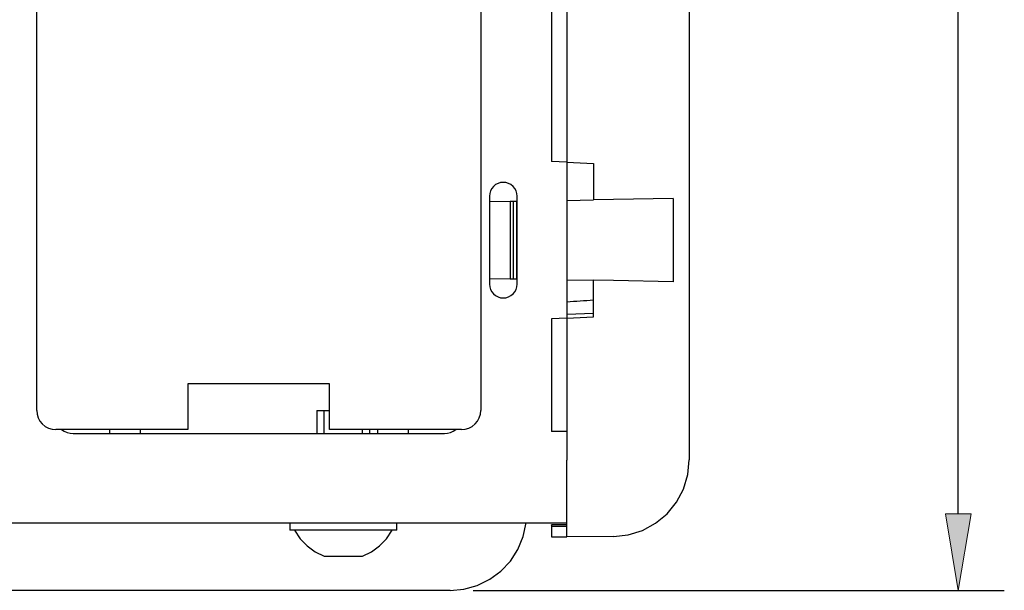
# Model space of a CAD drawing. Units: inches. Extents: x 4.09 to 8.08, y 2.87 to 5.29.
# Drawn here: x 4.77 to 5.85, y 2.87 to 3.5 of the extents above; entities that cross this region are included whole.
import ezdxf

# ---------------------------------------------------------------- set-up
doc = ezdxf.new("R2010")
doc.units = ezdxf.units.IN
doc.header["$MEASUREMENT"] = 0
doc.layers.add('Layer 1', color=7, linetype='Continuous')

# ---------------------------------------------------------------- blocks, each defined once
blk = doc.blocks.new('block 11')
at = {"layer": 'Layer 1', "color": 7, "lineweight": 25}
blk.add_lwpolyline([(4.2277, 2.9418), (5.3723, 2.9418)], dxfattribs=at)
blk = doc.blocks.new('block 12')
at = {"layer": 'Layer 1', "color": 7, "lineweight": 25}
blk.add_lwpolyline([(4.8285, 3.0404), (5.2374, 3.0404)], dxfattribs=at)
blk = doc.blocks.new('block 13')
at = {"layer": 'Layer 1', "color": 7, "lineweight": 25}
blk.add_lwpolyline([(5.2437, 2.8676), (4.3563, 2.8676)], dxfattribs=at)
blk = doc.blocks.new('block 14')
at = {"layer": 'Layer 1', "color": 7, "lineweight": 25}
blk.add_lwpolyline([(5.1109, 3.0952), (4.955, 3.0952)], dxfattribs=at)
blk = doc.blocks.new('block 28')
at = {"layer": 'Layer 1', "color": 7, "lineweight": 25}
blk.add_lwpolyline([(4.7884, 3.0657), (4.7884, 4.7478)], dxfattribs=at)
blk = doc.blocks.new('block 195')
at = {"layer": 'Layer 1', "color": 7, "lineweight": 25}
blk.add_lwpolyline([(4.955, 3.0446), (4.8095, 3.0446)], dxfattribs=at)
blk = doc.blocks.new('block 196')
at = {"layer": 'Layer 1', "color": 7, "lineweight": 25}
blk.add_lwpolyline([(4.8158, 3.0446), (4.8187, 3.0428), (4.8218, 3.0415), (4.8251, 3.0407), (4.8285, 3.0404)], dxfattribs=at)
blk = doc.blocks.new('block 197')
at = {"layer": 'Layer 1', "color": 7, "lineweight": 25}
blk.add_lwpolyline([(4.7884, 3.0657), (4.7888, 3.0616), (4.79, 3.0576), (4.792, 3.054), (4.7946, 3.0508), (4.7978, 3.0482), (4.8014, 3.0462), (4.8054, 3.045), (4.8095, 3.0446)], dxfattribs=at)
blk = doc.blocks.new('block 198')
at = {"layer": 'Layer 1', "color": 7, "lineweight": 25}
blk.add_lwpolyline([(4.8685, 3.0446), (4.8685, 3.0404)], dxfattribs=at)
blk = doc.blocks.new('block 199')
at = {"layer": 'Layer 1', "color": 7, "lineweight": 25}
blk.add_lwpolyline([(4.8168, 3.044), (4.8168, 3.0446)], dxfattribs=at)
blk = doc.blocks.new('block 200')
at = {"layer": 'Layer 1', "color": 7, "lineweight": 25}
blk.add_lwpolyline([(4.955, 3.0699), (4.955, 3.0446)], dxfattribs=at)
blk = doc.blocks.new('block 201')
at = {"layer": 'Layer 1', "color": 7, "lineweight": 25}
blk.add_lwpolyline([(4.955, 3.0952), (4.955, 3.0699)], dxfattribs=at)
blk = doc.blocks.new('block 202')
at = {"layer": 'Layer 1', "color": 7, "lineweight": 25}
blk.add_lwpolyline([(4.9023, 3.0446), (4.9023, 3.0404)], dxfattribs=at)
blk = doc.blocks.new('block 1356')
at = {"layer": 'Layer 1', "color": 7, "lineweight": 25}
blk.add_lwpolyline([(5.2437, 2.8676), (5.2589, 2.869), (5.2736, 2.8731), (5.2874, 2.8798), (5.2996, 2.8888), (5.3101, 2.8999), (5.3184, 2.9127), (5.3242, 2.9268), (5.3274, 2.9418)], dxfattribs=at)
blk = doc.blocks.new('block 1357')
at = {"layer": 'Layer 1', "color": 7, "lineweight": 25}
blk.add_lwpolyline([(5.2775, 4.7478), (5.2775, 3.0657)], dxfattribs=at)
blk = doc.blocks.new('block 1358')
at = {"layer": 'Layer 1', "color": 7, "lineweight": 25}
blk.add_lwpolyline([(5.3723, 4.5165), (5.3723, 3.3392)], dxfattribs=at)
blk = doc.blocks.new('block 1359')
at = {"layer": 'Layer 1', "color": 7, "lineweight": 25}
blk.add_lwpolyline([(5.3555, 4.5156), (5.3555, 3.34)], dxfattribs=at)
blk = doc.blocks.new('block 1360')
at = {"layer": 'Layer 1', "color": 7, "lineweight": 25}
blk.add_lwpolyline([(5.5072, 4.8444), (5.5072, 3.0113)], dxfattribs=at)
blk = doc.blocks.new('block 1362')
at = {"layer": 'Layer 1', "color": 7, "lineweight": 25}
blk.add_lwpolyline([(5.269, 2.8676), (5.8541, 2.8676)], dxfattribs=at)
blk = doc.blocks.new('block 1363')
at = {"layer": 'Layer 1', "color": 7, "lineweight": 25}
blk.add_lwpolyline([(5.3723, 2.9399), (5.3555, 2.9398)], dxfattribs=at)
blk = doc.blocks.new('block 1364')
at = {"layer": 'Layer 1', "color": 7, "lineweight": 25}
blk.add_lwpolyline([(5.3723, 2.9397), (5.3555, 2.9395)], dxfattribs=at)
blk = doc.blocks.new('block 1365')
at = {"layer": 'Layer 1', "color": 7, "lineweight": 25}
blk.add_lwpolyline([(5.3723, 2.9401), (5.3555, 2.9399)], dxfattribs=at)
blk = doc.blocks.new('block 1366')
at = {"layer": 'Layer 1', "color": 7, "lineweight": 25}
blk.add_lwpolyline([(5.3555, 2.9267), (5.3723, 2.9266)], dxfattribs=at)
blk = doc.blocks.new('block 1367')
at = {"layer": 'Layer 1', "color": 7, "lineweight": 25}
blk.add_lwpolyline([(5.3723, 2.9379), (5.3555, 2.9378)], dxfattribs=at)
blk = doc.blocks.new('block 1368')
at = {"layer": 'Layer 1', "color": 7, "lineweight": 25}
blk.add_lwpolyline([(5.3723, 3.0425), (5.3555, 3.0425)], dxfattribs=at)
blk = doc.blocks.new('block 1369')
at = {"layer": 'Layer 1', "color": 7, "lineweight": 25}
blk.add_lwpolyline([(5.3723, 3.3392), (5.3555, 3.34)], dxfattribs=at)
blk = doc.blocks.new('block 1370')
at = {"layer": 'Layer 1', "color": 7, "lineweight": 25}
blk.add_lwpolyline([(5.3723, 3.1674), (5.3555, 3.1666)], dxfattribs=at)
blk = doc.blocks.new('block 1371')
at = {"layer": 'Layer 1', "color": 7, "lineweight": 25}
blk.add_lwpolyline([(5.3555, 3.1666), (5.3555, 3.0425)], dxfattribs=at)
blk = doc.blocks.new('block 1372')
at = {"layer": 'Layer 1', "color": 7, "lineweight": 25}
blk.add_lwpolyline([(5.1472, 2.9051), (5.1571, 2.91), (5.1661, 2.9165), (5.1737, 2.9245), (5.1799, 2.9337)], dxfattribs=at)
blk = doc.blocks.new('block 1373')
at = {"layer": 'Layer 1', "color": 7, "lineweight": 25}
blk.add_lwpolyline([(5.1851, 2.9337), (5.0671, 2.9337)], dxfattribs=at)
blk = doc.blocks.new('block 1374')
at = {"layer": 'Layer 1', "color": 7, "lineweight": 25}
blk.add_lwpolyline([(5.2564, 3.0446), (5.1109, 3.0446)], dxfattribs=at)
blk = doc.blocks.new('block 1375')
at = {"layer": 'Layer 1', "color": 7, "lineweight": 25}
blk.add_lwpolyline([(5.0724, 2.9337), (5.0785, 2.9245), (5.0862, 2.9165), (5.0951, 2.91), (5.105, 2.9051)], dxfattribs=at)
blk = doc.blocks.new('block 1376')
at = {"layer": 'Layer 1', "color": 7, "lineweight": 25}
blk.add_lwpolyline([(5.105, 2.9051), (5.1472, 2.9051)], dxfattribs=at)
blk = doc.blocks.new('block 1377')
at = {"layer": 'Layer 1', "color": 7, "lineweight": 25}
blk.add_lwpolyline([(5.0671, 2.9418), (5.0671, 2.9337)], dxfattribs=at)
blk = doc.blocks.new('block 1378')
at = {"layer": 'Layer 1', "color": 7, "lineweight": 25}
blk.add_lwpolyline([(5.1109, 3.0446), (5.1109, 3.0699)], dxfattribs=at)
blk = doc.blocks.new('block 1379')
at = {"layer": 'Layer 1', "color": 7, "lineweight": 25}
blk.add_lwpolyline([(5.1109, 3.0699), (5.1109, 3.0952)], dxfattribs=at)
blk = doc.blocks.new('block 1380')
at = {"layer": 'Layer 1', "color": 7, "lineweight": 25}
blk.add_lwpolyline([(5.1471, 3.0404), (5.1471, 3.0446)], dxfattribs=at)
blk = doc.blocks.new('block 1381')
at = {"layer": 'Layer 1', "color": 7, "lineweight": 25}
blk.add_lwpolyline([(5.1051, 3.0404), (5.1051, 3.0655)], dxfattribs=at)
blk = doc.blocks.new('block 1382')
at = {"layer": 'Layer 1', "color": 7, "lineweight": 25}
blk.add_lwpolyline([(5.097, 3.0655), (5.097, 3.0404)], dxfattribs=at)
blk = doc.blocks.new('block 1383')
at = {"layer": 'Layer 1', "color": 7, "lineweight": 25}
blk.add_lwpolyline([(5.1552, 3.0404), (5.1552, 3.0446)], dxfattribs=at)
blk = doc.blocks.new('block 1384')
at = {"layer": 'Layer 1', "color": 7, "lineweight": 25}
blk.add_lwpolyline([(5.097, 3.0655), (5.1109, 3.0655)], dxfattribs=at)
blk = doc.blocks.new('block 1385')
at = {"layer": 'Layer 1', "color": 7, "lineweight": 25}
blk.add_lwpolyline([(5.1851, 2.9337), (5.1851, 2.9418)], dxfattribs=at)
blk = doc.blocks.new('block 1386')
at = {"layer": 'Layer 1', "color": 7, "lineweight": 25}
blk.add_lwpolyline([(5.3555, 2.9395), (5.3555, 2.9398)], dxfattribs=at)
blk = doc.blocks.new('block 1387')
at = {"layer": 'Layer 1', "color": 7, "lineweight": 25}
blk.add_lwpolyline([(5.3555, 2.9395), (5.3555, 2.9378)], dxfattribs=at)
blk = doc.blocks.new('block 1388')
at = {"layer": 'Layer 1', "color": 7, "lineweight": 25}
blk.add_lwpolyline([(5.3555, 2.9399), (5.3555, 2.9398)], dxfattribs=at)
blk = doc.blocks.new('block 1389')
at = {"layer": 'Layer 1', "color": 7, "lineweight": 25}
blk.add_lwpolyline([(5.3555, 2.9378), (5.3555, 2.9267)], dxfattribs=at)
blk = doc.blocks.new('block 1390')
at = {"layer": 'Layer 1', "color": 7, "lineweight": 25}
blk.add_lwpolyline([(5.2374, 3.0404), (5.2408, 3.0407), (5.2441, 3.0415), (5.2472, 3.0428), (5.2501, 3.0446)], dxfattribs=at)
blk = doc.blocks.new('block 1391')
at = {"layer": 'Layer 1', "color": 7, "lineweight": 25}
blk.add_lwpolyline([(5.2564, 3.0446), (5.2605, 3.045), (5.2645, 3.0462), (5.2681, 3.0482), (5.2713, 3.0508), (5.2739, 3.054), (5.2759, 3.0576), (5.2771, 3.0616), (5.2775, 3.0657)], dxfattribs=at)
blk = doc.blocks.new('block 1392')
at = {"layer": 'Layer 1', "color": 7, "lineweight": 25}
blk.add_lwpolyline([(5.1636, 3.0446), (5.1636, 3.0404)], dxfattribs=at)
blk = doc.blocks.new('block 1393')
at = {"layer": 'Layer 1', "color": 7, "lineweight": 25}
blk.add_lwpolyline([(5.1974, 3.0446), (5.1974, 3.0404)], dxfattribs=at)
blk = doc.blocks.new('block 1394')
at = {"layer": 'Layer 1', "color": 7, "lineweight": 25}
blk.add_lwpolyline([(5.3175, 3.3018), (5.3172, 3.3047), (5.3164, 3.3076), (5.315, 3.3102), (5.3131, 3.3125), (5.3108, 3.3144), (5.3082, 3.3158), (5.3053, 3.3167), (5.3023, 3.3169), (5.2994, 3.3167), (5.2965, 3.3158), (5.2939, 3.3144), (5.2916, 3.3125), (5.2897, 3.3102), (5.2883, 3.3076), (5.2875, 3.3047), (5.2872, 3.3018)], dxfattribs=at)
blk = doc.blocks.new('block 1395')
at = {"layer": 'Layer 1', "color": 7, "lineweight": 25}
blk.add_lwpolyline([(5.2872, 3.2048), (5.2875, 3.2019), (5.2883, 3.199), (5.2897, 3.1964), (5.2916, 3.1941), (5.2939, 3.1922), (5.2965, 3.1908), (5.2994, 3.1899), (5.3023, 3.1896), (5.3053, 3.1899), (5.3082, 3.1908), (5.3108, 3.1922), (5.3131, 3.1941), (5.315, 3.1964), (5.3164, 3.199), (5.3172, 3.2019), (5.3175, 3.2048)], dxfattribs=at)
blk = doc.blocks.new('block 1396')
at = {"layer": 'Layer 1', "color": 7, "lineweight": 25}
blk.add_lwpolyline([(5.2872, 3.2111), (5.3098, 3.2107)], dxfattribs=at)
blk = doc.blocks.new('block 1397')
at = {"layer": 'Layer 1', "color": 7, "lineweight": 25}
blk.add_lwpolyline([(5.3098, 3.2959), (5.2872, 3.2955)], dxfattribs=at)
blk = doc.blocks.new('block 1398')
at = {"layer": 'Layer 1', "color": 7, "lineweight": 25}
blk.add_lwpolyline([(5.2872, 3.3018), (5.2872, 3.2048)], dxfattribs=at)
blk = doc.blocks.new('block 1399')
at = {"layer": 'Layer 1', "color": 7, "lineweight": 25}
blk.add_lwpolyline([(5.3175, 3.2048), (5.3175, 3.3018)], dxfattribs=at)
blk = doc.blocks.new('block 1400')
at = {"layer": 'Layer 1', "color": 7, "lineweight": 25}
blk.add_lwpolyline([(5.3098, 3.2107), (5.3132, 3.2106)], dxfattribs=at)
blk = doc.blocks.new('block 1401')
at = {"layer": 'Layer 1', "color": 7, "lineweight": 25}
blk.add_lwpolyline([(5.3098, 3.2959), (5.3098, 3.2107)], dxfattribs=at)
blk = doc.blocks.new('block 1402')
at = {"layer": 'Layer 1', "color": 7, "lineweight": 25}
blk.add_lwpolyline([(5.3132, 3.296), (5.3098, 3.2959)], dxfattribs=at)
blk = doc.blocks.new('block 1403')
at = {"layer": 'Layer 1', "color": 7, "lineweight": 25}
blk.add_lwpolyline([(5.3132, 3.2106), (5.3167, 3.2106)], dxfattribs=at)
blk = doc.blocks.new('block 1404')
at = {"layer": 'Layer 1', "color": 7, "lineweight": 25}
blk.add_lwpolyline([(5.3132, 3.296), (5.3132, 3.2106)], dxfattribs=at)
blk = doc.blocks.new('block 1405')
at = {"layer": 'Layer 1', "color": 7, "lineweight": 25}
blk.add_lwpolyline([(5.3167, 3.296), (5.3132, 3.296)], dxfattribs=at)
blk = doc.blocks.new('block 1406')
at = {"layer": 'Layer 1', "color": 7, "lineweight": 25}
blk.add_lwpolyline([(5.3167, 3.296), (5.3167, 3.2106)], dxfattribs=at)
blk = doc.blocks.new('block 1407')
at = {"layer": 'Layer 1', "color": 7, "lineweight": 25}
blk.add_lwpolyline([(5.3167, 3.2106), (5.3175, 3.2106)], dxfattribs=at)
blk = doc.blocks.new('block 1408')
at = {"layer": 'Layer 1', "color": 7, "lineweight": 25}
blk.add_lwpolyline([(5.3167, 3.296), (5.3175, 3.296)], dxfattribs=at)
blk = doc.blocks.new('block 1409')
at = {"layer": 'Layer 1', "color": 7, "lineweight": 25}
blk.add_lwpolyline([(5.3723, 3.1674), (5.3723, 3.0425)], dxfattribs=at)
blk = doc.blocks.new('block 1410')
at = {"layer": 'Layer 1', "color": 7, "lineweight": 25}
blk.add_lwpolyline([(5.4237, 2.927), (5.44, 2.9288), (5.4557, 2.9336), (5.4701, 2.9415), (5.4828, 2.952), (5.4932, 2.9647), (5.5009, 2.9792), (5.5056, 2.995), (5.5072, 3.0113)], dxfattribs=at)
blk = doc.blocks.new('block 1411')
at = {"layer": 'Layer 1', "color": 7, "lineweight": 25}
blk.add_lwpolyline([(5.3723, 2.9266), (5.3723, 3.0109)], dxfattribs=at)
blk = doc.blocks.new('block 1412')
at = {"layer": 'Layer 1', "color": 7, "lineweight": 25}
blk.add_lwpolyline([(5.4237, 2.927), (5.3723, 2.9266)], dxfattribs=at)
blk = doc.blocks.new('block 1413')
at = {"layer": 'Layer 1', "color": 7, "lineweight": 25}
blk.add_lwpolyline([(5.3723, 3.0425), (5.3723, 3.0109)], dxfattribs=at)
blk = doc.blocks.new('block 1414')
at = {"layer": 'Layer 1', "color": 7, "lineweight": 25}
blk.add_lwpolyline([(5.4895, 3.2075), (5.4237, 3.2087)], dxfattribs=at)
blk = doc.blocks.new('block 1415')
at = {"layer": 'Layer 1', "color": 7, "lineweight": 25}
blk.add_lwpolyline([(5.4895, 3.299), (5.4237, 3.2979)], dxfattribs=at)
blk = doc.blocks.new('block 1416')
at = {"layer": 'Layer 1', "color": 7, "lineweight": 25}
blk.add_lwpolyline([(5.3723, 3.3392), (5.3723, 3.1674)], dxfattribs=at)
blk = doc.blocks.new('block 1417')
at = {"layer": 'Layer 1', "color": 7, "lineweight": 25}
blk.add_lwpolyline([(5.4018, 3.1726), (5.3723, 3.1715)], dxfattribs=at)
blk = doc.blocks.new('block 1418')
at = {"layer": 'Layer 1', "color": 7, "lineweight": 25}
blk.add_lwpolyline([(5.4018, 3.3376), (5.4018, 3.2975)], dxfattribs=at)
blk = doc.blocks.new('block 1419')
at = {"layer": 'Layer 1', "color": 7, "lineweight": 25}
blk.add_lwpolyline([(5.3723, 3.3392), (5.4018, 3.3376)], dxfattribs=at)
blk = doc.blocks.new('block 1420')
at = {"layer": 'Layer 1', "color": 7, "lineweight": 25}
blk.add_lwpolyline([(5.4018, 3.169), (5.4018, 3.2091)], dxfattribs=at)
blk = doc.blocks.new('block 1421')
at = {"layer": 'Layer 1', "color": 7, "lineweight": 25}
blk.add_lwpolyline([(5.3723, 3.1674), (5.4018, 3.169)], dxfattribs=at)
blk = doc.blocks.new('block 1422')
at = {"layer": 'Layer 1', "color": 7, "lineweight": 25}
blk.add_lwpolyline([(5.4237, 3.2087), (5.4018, 3.2091)], dxfattribs=at)
blk = doc.blocks.new('block 1423')
at = {"layer": 'Layer 1', "color": 7, "lineweight": 25}
blk.add_lwpolyline([(5.3723, 3.2096), (5.4018, 3.2091)], dxfattribs=at)
blk = doc.blocks.new('block 1424')
at = {"layer": 'Layer 1', "color": 7, "lineweight": 25}
blk.add_lwpolyline([(5.4237, 3.2979), (5.4018, 3.2975)], dxfattribs=at)
blk = doc.blocks.new('block 1425')
at = {"layer": 'Layer 1', "color": 7, "lineweight": 25}
blk.add_lwpolyline([(5.3723, 3.297), (5.4018, 3.2975)], dxfattribs=at)
blk = doc.blocks.new('block 1426')
at = {"layer": 'Layer 1', "color": 7, "lineweight": 25}
blk.add_lwpolyline([(5.4895, 3.299), (5.4895, 3.2075)], dxfattribs=at)
blk = doc.blocks.new('block 1427')
at = {"layer": 'Layer 1', "color": 7, "lineweight": 25}
blk.add_open_spline([(5.3723, 3.1855), (5.3822, 3.1862), (5.392, 3.1868), (5.4018, 3.1875)], degree=3, dxfattribs=at)
blk = doc.blocks.new('block 1464')
at = {"layer": 'Layer 1', "color": 7, "lineweight": 25}
blk.add_lwpolyline([(5.8035, 2.952), (5.8035, 3.8052)], dxfattribs=at)
blk = doc.blocks.new('block 1465')
at = {"layer": 'Layer 1'}
h = blk.add_hatch(color=7, dxfattribs=at)
h.dxf.hatch_style = 2
h.paths.add_polyline_path([(5.7895, 2.952), (5.8176, 2.952), (5.8035, 2.8676)])
at = {"layer": 'Layer 1', "lineweight": 0}
blk.add_lwpolyline([(5.7895, 2.952), (5.8176, 2.952), (5.8035, 2.8676), (5.7895, 2.952)], dxfattribs=at)

msp = doc.modelspace()

# ---------------------------------------------------------------- block references
at = {"layer": 'Layer 1'}
for name in ['block 1360', 'block 28', 'block 1357', 'block 1359', 'block 1358', 'block 1464', 'block 1369', 'block 1416', 'block 1419', 'block 1418', 'block 1394', 'block 1398', 'block 1399', 'block 1425', 'block 1424', 'block 1415', 'block 1426', 'block 1397', 'block 1402', 'block 1401', 'block 1404', 'block 1405', 'block 1406', 'block 1408', 'block 1396', 'block 1400', 'block 1403', 'block 1407', 'block 1395', 'block 1423', 'block 1420', 'block 1422', 'block 1414', 'block 1427', 'block 1370', 'block 1417', 'block 1421', 'block 1409', 'block 1371', 'block 14', 'block 201', 'block 1379', 'block 200', 'block 1378', 'block 197', 'block 1382', 'block 1384', 'block 1381', 'block 1391', 'block 195', 'block 196', 'block 199', 'block 12', 'block 198', 'block 202', 'block 1374', 'block 1380', 'block 1383', 'block 1392', 'block 1393', 'block 1390', 'block 1368', 'block 1413', 'block 1411', 'block 1410', 'block 1465', 'block 11', 'block 1377', 'block 1385', 'block 1356', 'block 1365', 'block 1363', 'block 1388', 'block 1386', 'block 1364', 'block 1387', 'block 1373', 'block 1375', 'block 1372', 'block 1367', 'block 1389', 'block 1366', 'block 1412', 'block 1376', 'block 13', 'block 1362']:
    msp.add_blockref(name, (0, 0), dxfattribs=at)

doc.saveas('drawing.dxf')
